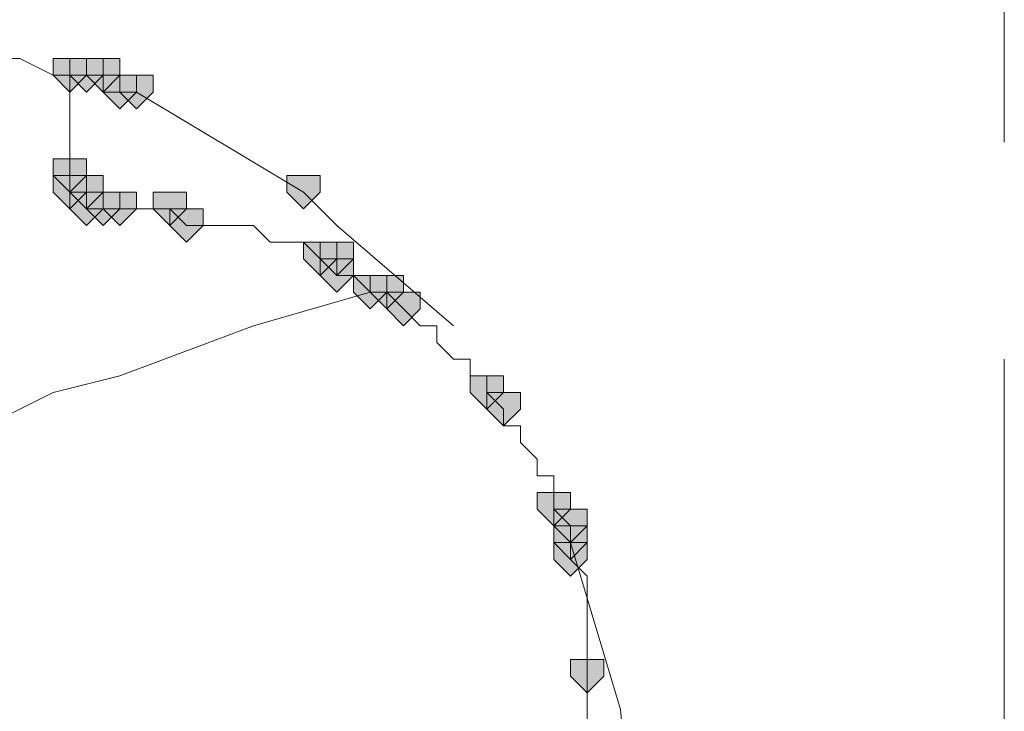
# Model space of a CAD drawing. Units: inches. Extents: x -280 to -6, y 2 to 200.
# Drawn here: x -104 to -101, y 58 to 60 of the extents above; entities that cross this region are included whole.
import ezdxf

# ---------------------------------------------------------------- set-up
doc = ezdxf.new("R2010")
doc.units = ezdxf.units.IN
doc.header["$LTSCALE"] = 5
doc.header["$MEASUREMENT"] = 0
doc.layers.add('Layer 1', color=7, linetype='Continuous', lineweight=0)

msp = doc.modelspace()

# ---------------------------------------------------------------- hatches: boundary and pattern name
at = {"layer": 'Layer 1'}
h = msp.add_hatch(color=7, dxfattribs=at)
h.dxf.hatch_style = 2
h.paths.add_polyline_path([(-103.8352, 59.787), (-103.8775, 59.787), (-103.8775, 59.7447), (-103.8352, 59.7024), (-103.7928, 59.7447), (-103.7928, 59.787)])
h = msp.add_hatch(color=7, dxfattribs=at)
h.dxf.hatch_style = 2
h.paths.add_polyline_path([(-103.8352, 59.787), (-103.8775, 59.787), (-103.8775, 59.7447), (-103.8352, 59.7024), (-103.7928, 59.7447), (-103.7928, 59.787)])
h = msp.add_hatch(color=7, dxfattribs=at)
h.dxf.hatch_style = 2
h.paths.add_polyline_path([(-103.8352, 59.787), (-103.8775, 59.787), (-103.8775, 59.7447), (-103.8352, 59.7024), (-103.7928, 59.7447), (-103.7928, 59.787)])
h = msp.add_hatch(color=7, dxfattribs=at)
h.dxf.hatch_style = 2
h.paths.add_polyline_path([(-103.8352, 59.787), (-103.8775, 59.787), (-103.8775, 59.7447), (-103.8352, 59.7024), (-103.7928, 59.7447), (-103.7928, 59.787)])
h = msp.add_hatch(color=7, dxfattribs=at)
h.dxf.hatch_style = 2
h.paths.add_polyline_path([(-103.8352, 59.787), (-103.8775, 59.787), (-103.8775, 59.7447), (-103.8352, 59.7024), (-103.7928, 59.7447), (-103.7928, 59.787)])
h = msp.add_hatch(color=7, dxfattribs=at)
h.dxf.hatch_style = 2
h.paths.add_polyline_path([(-103.8352, 59.787), (-103.8775, 59.787), (-103.8775, 59.7447), (-103.8352, 59.7024), (-103.7928, 59.7447), (-103.7928, 59.787)])
h = msp.add_hatch(color=7, dxfattribs=at)
h.dxf.hatch_style = 2
h.paths.add_polyline_path([(-103.8352, 59.787), (-103.8775, 59.787), (-103.8775, 59.7447), (-103.8352, 59.7024), (-103.7928, 59.7447), (-103.7928, 59.787)])
h = msp.add_hatch(color=7, dxfattribs=at)
h.dxf.hatch_style = 2
h.paths.add_polyline_path([(-103.8352, 59.787), (-103.8775, 59.787), (-103.8775, 59.7447), (-103.8352, 59.7024), (-103.7928, 59.7447), (-103.7928, 59.787)])
h = msp.add_hatch(color=7, dxfattribs=at)
h.dxf.hatch_style = 2
h.paths.add_polyline_path([(-103.8352, 59.787), (-103.8775, 59.787), (-103.8775, 59.7447), (-103.8352, 59.7024), (-103.7928, 59.7447), (-103.7928, 59.787)])
h = msp.add_hatch(color=7, dxfattribs=at)
h.dxf.hatch_style = 2
h.paths.add_polyline_path([(-103.8352, 59.787), (-103.8775, 59.787), (-103.8775, 59.7447), (-103.8352, 59.7024), (-103.7928, 59.7447), (-103.7928, 59.787)])
h = msp.add_hatch(color=7, dxfattribs=at)
h.dxf.hatch_style = 2
h.paths.add_polyline_path([(-103.7928, 59.787), (-103.8352, 59.787), (-103.8352, 59.7447), (-103.7928, 59.7024), (-103.7505, 59.7447), (-103.7505, 59.787)])
h = msp.add_hatch(color=7, dxfattribs=at)
h.dxf.hatch_style = 2
h.paths.add_polyline_path([(-103.7928, 59.787), (-103.8352, 59.787), (-103.8352, 59.7447), (-103.7928, 59.7024), (-103.7505, 59.7447), (-103.7505, 59.787)])
h = msp.add_hatch(color=7, dxfattribs=at)
h.dxf.hatch_style = 2
h.paths.add_polyline_path([(-103.7928, 59.787), (-103.8352, 59.787), (-103.8352, 59.7447), (-103.7928, 59.7024), (-103.7505, 59.7447), (-103.7505, 59.787)])
h = msp.add_hatch(color=7, dxfattribs=at)
h.dxf.hatch_style = 2
h.paths.add_polyline_path([(-103.7928, 59.787), (-103.8352, 59.787), (-103.8352, 59.7447), (-103.7928, 59.7024), (-103.7505, 59.7447), (-103.7505, 59.787)])
h = msp.add_hatch(color=7, dxfattribs=at)
h.dxf.hatch_style = 2
h.paths.add_polyline_path([(-103.7928, 59.787), (-103.8352, 59.787), (-103.8352, 59.7447), (-103.7928, 59.7024), (-103.7505, 59.7447), (-103.7505, 59.787)])
h = msp.add_hatch(color=7, dxfattribs=at)
h.dxf.hatch_style = 2
h.paths.add_polyline_path([(-103.7928, 59.787), (-103.8352, 59.787), (-103.8352, 59.7447), (-103.7928, 59.7024), (-103.7505, 59.7447), (-103.7505, 59.787)])
h = msp.add_hatch(color=7, dxfattribs=at)
h.dxf.hatch_style = 2
h.paths.add_polyline_path([(-103.7928, 59.787), (-103.8352, 59.787), (-103.8352, 59.7447), (-103.7928, 59.7024), (-103.7505, 59.7447), (-103.7505, 59.787)])
h = msp.add_hatch(color=7, dxfattribs=at)
h.dxf.hatch_style = 2
h.paths.add_polyline_path([(-103.7928, 59.787), (-103.8352, 59.787), (-103.8352, 59.7447), (-103.7928, 59.7024), (-103.7505, 59.7447), (-103.7505, 59.787)])
h = msp.add_hatch(color=7, dxfattribs=at)
h.dxf.hatch_style = 2
h.paths.add_polyline_path([(-103.7928, 59.787), (-103.8352, 59.787), (-103.8352, 59.7447), (-103.7928, 59.7024), (-103.7505, 59.7447), (-103.7505, 59.787)])
h = msp.add_hatch(color=7, dxfattribs=at)
h.dxf.hatch_style = 2
h.paths.add_polyline_path([(-103.7928, 59.787), (-103.8352, 59.787), (-103.8352, 59.7447), (-103.7928, 59.7024), (-103.7505, 59.7447), (-103.7505, 59.787)])
h = msp.add_hatch(color=7, dxfattribs=at)
h.dxf.hatch_style = 2
h.paths.add_polyline_path([(-103.7928, 59.787), (-103.8352, 59.787), (-103.8352, 59.7447), (-103.7928, 59.7024), (-103.7505, 59.7447), (-103.7505, 59.787)])
h = msp.add_hatch(color=7, dxfattribs=at)
h.dxf.hatch_style = 2
h.paths.add_polyline_path([(-103.7505, 59.787), (-103.7928, 59.787), (-103.7928, 59.7447), (-103.7505, 59.7024), (-103.7082, 59.7447), (-103.7082, 59.787)])
h = msp.add_hatch(color=7, dxfattribs=at)
h.dxf.hatch_style = 2
h.paths.add_polyline_path([(-103.7505, 59.787), (-103.7928, 59.787), (-103.7928, 59.7447), (-103.7505, 59.7024), (-103.7082, 59.7447), (-103.7082, 59.787)])
h = msp.add_hatch(color=7, dxfattribs=at)
h.dxf.hatch_style = 2
h.paths.add_polyline_path([(-103.7505, 59.787), (-103.7928, 59.787), (-103.7928, 59.7447), (-103.7505, 59.7024), (-103.7082, 59.7447), (-103.7082, 59.787)])
h = msp.add_hatch(color=7, dxfattribs=at)
h.dxf.hatch_style = 2
h.paths.add_polyline_path([(-103.7505, 59.787), (-103.7928, 59.787), (-103.7928, 59.7447), (-103.7505, 59.7024), (-103.7082, 59.7447), (-103.7082, 59.787)])
h = msp.add_hatch(color=7, dxfattribs=at)
h.dxf.hatch_style = 2
h.paths.add_polyline_path([(-103.7505, 59.787), (-103.7928, 59.787), (-103.7928, 59.7447), (-103.7505, 59.7024), (-103.7082, 59.7447), (-103.7082, 59.787)])
h = msp.add_hatch(color=7, dxfattribs=at)
h.dxf.hatch_style = 2
h.paths.add_polyline_path([(-103.7082, 59.7447), (-103.7505, 59.7447), (-103.7505, 59.7024), (-103.7082, 59.66), (-103.6658, 59.7024), (-103.6658, 59.7447)])
h = msp.add_hatch(color=7, dxfattribs=at)
h.dxf.hatch_style = 2
h.paths.add_polyline_path([(-103.7082, 59.7447), (-103.7505, 59.7447), (-103.7505, 59.7024), (-103.7082, 59.66), (-103.6658, 59.7024), (-103.6658, 59.7447)])
h = msp.add_hatch(color=7, dxfattribs=at)
h.dxf.hatch_style = 2
h.paths.add_polyline_path([(-103.7082, 59.7447), (-103.7505, 59.7447), (-103.7505, 59.7024), (-103.7082, 59.66), (-103.6658, 59.7024), (-103.6658, 59.7447)])
h = msp.add_hatch(color=7, dxfattribs=at)
h.dxf.hatch_style = 2
h.paths.add_polyline_path([(-103.7082, 59.7447), (-103.7505, 59.7447), (-103.7505, 59.7024), (-103.7082, 59.66), (-103.6658, 59.7024), (-103.6658, 59.7447)])
h = msp.add_hatch(color=7, dxfattribs=at)
h.dxf.hatch_style = 2
h.paths.add_polyline_path([(-103.7082, 59.7447), (-103.7505, 59.7447), (-103.7505, 59.7024), (-103.7082, 59.66), (-103.6658, 59.7024), (-103.6658, 59.7447)])
h = msp.add_hatch(color=7, dxfattribs=at)
h.dxf.hatch_style = 2
h.paths.add_polyline_path([(-103.7082, 59.7447), (-103.7505, 59.7447), (-103.7505, 59.7024), (-103.7082, 59.66), (-103.6658, 59.7024), (-103.6658, 59.7447)])
h = msp.add_hatch(color=7, dxfattribs=at)
h.dxf.hatch_style = 2
h.paths.add_polyline_path([(-103.6658, 59.7447), (-103.7082, 59.7447), (-103.7082, 59.7024), (-103.6658, 59.66), (-103.6235, 59.7024), (-103.6235, 59.7447)])
h = msp.add_hatch(color=7, dxfattribs=at)
h.dxf.hatch_style = 2
h.paths.add_polyline_path([(-103.8352, 59.533), (-103.8775, 59.533), (-103.8775, 59.4907), (-103.8352, 59.4484), (-103.7928, 59.4907), (-103.7928, 59.533)])
h = msp.add_hatch(color=7, dxfattribs=at)
h.dxf.hatch_style = 2
h.paths.add_polyline_path([(-103.8352, 59.533), (-103.8775, 59.533), (-103.8775, 59.4907), (-103.8352, 59.4484), (-103.7928, 59.4907), (-103.7928, 59.533)])
h = msp.add_hatch(color=7, dxfattribs=at)
h.dxf.hatch_style = 2
h.paths.add_polyline_path([(-103.8352, 59.533), (-103.8775, 59.533), (-103.8775, 59.4907), (-103.8352, 59.4484), (-103.7928, 59.4907), (-103.7928, 59.533)])
h = msp.add_hatch(color=7, dxfattribs=at)
h.dxf.hatch_style = 2
h.paths.add_polyline_path([(-103.8352, 59.533), (-103.8775, 59.533), (-103.8775, 59.4907), (-103.8352, 59.4484), (-103.7928, 59.4907), (-103.7928, 59.533)])
h = msp.add_hatch(color=7, dxfattribs=at)
h.dxf.hatch_style = 2
h.paths.add_polyline_path([(-103.8352, 59.4907), (-103.8775, 59.4907), (-103.8775, 59.4484), (-103.8352, 59.406), (-103.7928, 59.4484), (-103.7928, 59.4907)])
h = msp.add_hatch(color=7, dxfattribs=at)
h.dxf.hatch_style = 2
h.paths.add_polyline_path([(-103.8352, 59.4907), (-103.8775, 59.4907), (-103.8775, 59.4484), (-103.8352, 59.406), (-103.7928, 59.4484), (-103.7928, 59.4907)])
h = msp.add_hatch(color=7, dxfattribs=at)
h.dxf.hatch_style = 2
h.paths.add_polyline_path([(-103.8352, 59.4907), (-103.8775, 59.4907), (-103.8775, 59.4484), (-103.8352, 59.406), (-103.7928, 59.4484), (-103.7928, 59.4907)])
h = msp.add_hatch(color=7, dxfattribs=at)
h.dxf.hatch_style = 2
h.paths.add_polyline_path([(-103.7928, 59.4907), (-103.8352, 59.4907), (-103.8352, 59.4484), (-103.7928, 59.406), (-103.7505, 59.4484), (-103.7505, 59.4907)])
h = msp.add_hatch(color=7, dxfattribs=at)
h.dxf.hatch_style = 2
h.paths.add_polyline_path([(-103.7928, 59.4907), (-103.8352, 59.4907), (-103.8352, 59.4484), (-103.7928, 59.406), (-103.7505, 59.4484), (-103.7505, 59.4907)])
h = msp.add_hatch(color=7, dxfattribs=at)
h.dxf.hatch_style = 2
h.paths.add_polyline_path([(-103.7928, 59.4907), (-103.8352, 59.4907), (-103.8352, 59.4484), (-103.7928, 59.406), (-103.7505, 59.4484), (-103.7505, 59.4907)])
h = msp.add_hatch(color=7, dxfattribs=at)
h.dxf.hatch_style = 2
h.paths.add_polyline_path([(-103.7928, 59.4907), (-103.8352, 59.4907), (-103.8352, 59.4484), (-103.7928, 59.406), (-103.7505, 59.4484), (-103.7505, 59.4907)])
h = msp.add_hatch(color=7, dxfattribs=at)
h.dxf.hatch_style = 2
h.paths.add_polyline_path([(-103.7928, 59.4907), (-103.8352, 59.4907), (-103.8352, 59.4484), (-103.7928, 59.406), (-103.7505, 59.4484), (-103.7505, 59.4907)])
h = msp.add_hatch(color=7, dxfattribs=at)
h.dxf.hatch_style = 2
h.paths.add_polyline_path([(-103.7928, 59.4907), (-103.8352, 59.4907), (-103.8352, 59.4484), (-103.7928, 59.406), (-103.7505, 59.4484), (-103.7505, 59.4907)])
h = msp.add_hatch(color=7, dxfattribs=at)
h.dxf.hatch_style = 2
h.paths.add_polyline_path([(-103.2425, 59.4907), (-103.2848, 59.4907), (-103.2848, 59.4484), (-103.2425, 59.406), (-103.2002, 59.4484), (-103.2002, 59.4907)])
h = msp.add_hatch(color=7, dxfattribs=at)
h.dxf.hatch_style = 2
h.paths.add_polyline_path([(-103.2425, 59.4907), (-103.2848, 59.4907), (-103.2848, 59.4484), (-103.2425, 59.406), (-103.2002, 59.4484), (-103.2002, 59.4907)])
h = msp.add_hatch(color=7, dxfattribs=at)
h.dxf.hatch_style = 2
h.paths.add_polyline_path([(-103.7928, 59.4484), (-103.8352, 59.4484), (-103.8352, 59.406), (-103.7928, 59.3637), (-103.7505, 59.406), (-103.7505, 59.4484)])
h = msp.add_hatch(color=7, dxfattribs=at)
h.dxf.hatch_style = 2
h.paths.add_polyline_path([(-103.7928, 59.4484), (-103.8352, 59.4484), (-103.8352, 59.406), (-103.7928, 59.3637), (-103.7505, 59.406), (-103.7505, 59.4484)])
h = msp.add_hatch(color=7, dxfattribs=at)
h.dxf.hatch_style = 2
h.paths.add_polyline_path([(-103.7928, 59.4484), (-103.8352, 59.4484), (-103.8352, 59.406), (-103.7928, 59.3637), (-103.7505, 59.406), (-103.7505, 59.4484)])
h = msp.add_hatch(color=7, dxfattribs=at)
h.dxf.hatch_style = 2
h.paths.add_polyline_path([(-103.7505, 59.4484), (-103.7928, 59.4484), (-103.7928, 59.406), (-103.7505, 59.3637), (-103.7082, 59.406), (-103.7082, 59.4484)])
h = msp.add_hatch(color=7, dxfattribs=at)
h.dxf.hatch_style = 2
h.paths.add_polyline_path([(-103.7505, 59.4484), (-103.7928, 59.4484), (-103.7928, 59.406), (-103.7505, 59.3637), (-103.7082, 59.406), (-103.7082, 59.4484)])
h = msp.add_hatch(color=7, dxfattribs=at)
h.dxf.hatch_style = 2
h.paths.add_polyline_path([(-103.7505, 59.4484), (-103.7928, 59.4484), (-103.7928, 59.406), (-103.7505, 59.3637), (-103.7082, 59.406), (-103.7082, 59.4484)])
h = msp.add_hatch(color=7, dxfattribs=at)
h.dxf.hatch_style = 2
h.paths.add_polyline_path([(-103.7505, 59.4484), (-103.7928, 59.4484), (-103.7928, 59.406), (-103.7505, 59.3637), (-103.7082, 59.406), (-103.7082, 59.4484)])
h = msp.add_hatch(color=7, dxfattribs=at)
h.dxf.hatch_style = 2
h.paths.add_polyline_path([(-103.7505, 59.4484), (-103.7928, 59.4484), (-103.7928, 59.406), (-103.7505, 59.3637), (-103.7082, 59.406), (-103.7082, 59.4484)])
h = msp.add_hatch(color=7, dxfattribs=at)
h.dxf.hatch_style = 2
h.paths.add_polyline_path([(-103.7505, 59.4484), (-103.7928, 59.4484), (-103.7928, 59.406), (-103.7505, 59.3637), (-103.7082, 59.406), (-103.7082, 59.4484)])
h = msp.add_hatch(color=7, dxfattribs=at)
h.dxf.hatch_style = 2
h.paths.add_polyline_path([(-103.7505, 59.4484), (-103.7928, 59.4484), (-103.7928, 59.406), (-103.7505, 59.3637), (-103.7082, 59.406), (-103.7082, 59.4484)])
h = msp.add_hatch(color=7, dxfattribs=at)
h.dxf.hatch_style = 2
h.paths.add_polyline_path([(-103.7505, 59.4484), (-103.7928, 59.4484), (-103.7928, 59.406), (-103.7505, 59.3637), (-103.7082, 59.406), (-103.7082, 59.4484)])
h = msp.add_hatch(color=7, dxfattribs=at)
h.dxf.hatch_style = 2
h.paths.add_polyline_path([(-103.7082, 59.4484), (-103.7505, 59.4484), (-103.7505, 59.406), (-103.7082, 59.3637), (-103.6658, 59.406), (-103.6658, 59.4484)])
h = msp.add_hatch(color=7, dxfattribs=at)
h.dxf.hatch_style = 2
h.paths.add_polyline_path([(-103.7082, 59.4484), (-103.7505, 59.4484), (-103.7505, 59.406), (-103.7082, 59.3637), (-103.6658, 59.406), (-103.6658, 59.4484)])
h = msp.add_hatch(color=7, dxfattribs=at)
h.dxf.hatch_style = 2
h.paths.add_polyline_path([(-103.7082, 59.4484), (-103.7505, 59.4484), (-103.7505, 59.406), (-103.7082, 59.3637), (-103.6658, 59.406), (-103.6658, 59.4484)])
h = msp.add_hatch(color=7, dxfattribs=at)
h.dxf.hatch_style = 2
h.paths.add_polyline_path([(-103.7082, 59.4484), (-103.7505, 59.4484), (-103.7505, 59.406), (-103.7082, 59.3637), (-103.6658, 59.406), (-103.6658, 59.4484)])
h = msp.add_hatch(color=7, dxfattribs=at)
h.dxf.hatch_style = 2
h.paths.add_polyline_path([(-103.5812, 59.4484), (-103.6235, 59.4484), (-103.6235, 59.406), (-103.5812, 59.3637), (-103.5388, 59.406), (-103.5388, 59.4484)])
h = msp.add_hatch(color=7, dxfattribs=at)
h.dxf.hatch_style = 2
h.paths.add_polyline_path([(-103.5812, 59.4484), (-103.6235, 59.4484), (-103.6235, 59.406), (-103.5812, 59.3637), (-103.5388, 59.406), (-103.5388, 59.4484)])
h = msp.add_hatch(color=7, dxfattribs=at)
h.dxf.hatch_style = 2
h.paths.add_polyline_path([(-103.5388, 59.406), (-103.5812, 59.406), (-103.5812, 59.3637), (-103.5388, 59.3214), (-103.4965, 59.3637), (-103.4965, 59.406)])
h = msp.add_hatch(color=7, dxfattribs=at)
h.dxf.hatch_style = 2
h.paths.add_polyline_path([(-103.5388, 59.406), (-103.5812, 59.406), (-103.5812, 59.3637), (-103.5388, 59.3214), (-103.4965, 59.3637), (-103.4965, 59.406)])
h = msp.add_hatch(color=7, dxfattribs=at)
h.dxf.hatch_style = 2
h.paths.add_polyline_path([(-103.2002, 59.3214), (-103.2425, 59.3214), (-103.2425, 59.279), (-103.2002, 59.2367), (-103.1578, 59.279), (-103.1578, 59.3214)])
h = msp.add_hatch(color=7, dxfattribs=at)
h.dxf.hatch_style = 2
h.paths.add_polyline_path([(-103.1578, 59.3214), (-103.2002, 59.3214), (-103.2002, 59.279), (-103.1578, 59.2367), (-103.1155, 59.279), (-103.1155, 59.3214)])
h = msp.add_hatch(color=7, dxfattribs=at)
h.dxf.hatch_style = 2
h.paths.add_polyline_path([(-103.1578, 59.3214), (-103.2002, 59.3214), (-103.2002, 59.279), (-103.1578, 59.2367), (-103.1155, 59.279), (-103.1155, 59.3214)])
h = msp.add_hatch(color=7, dxfattribs=at)
h.dxf.hatch_style = 2
h.paths.add_polyline_path([(-103.1578, 59.279), (-103.2002, 59.279), (-103.2002, 59.2367), (-103.1578, 59.1944), (-103.1155, 59.2367), (-103.1155, 59.279)])
h = msp.add_hatch(color=7, dxfattribs=at)
h.dxf.hatch_style = 2
h.paths.add_polyline_path([(-103.0732, 59.2367), (-103.1155, 59.2367), (-103.1155, 59.1944), (-103.0732, 59.152), (-103.0308, 59.1944), (-103.0308, 59.2367)])
h = msp.add_hatch(color=7, dxfattribs=at)
h.dxf.hatch_style = 2
h.paths.add_polyline_path([(-103.0732, 59.2367), (-103.1155, 59.2367), (-103.1155, 59.1944), (-103.0732, 59.152), (-103.0308, 59.1944), (-103.0308, 59.2367)])
h = msp.add_hatch(color=7, dxfattribs=at)
h.dxf.hatch_style = 2
h.paths.add_polyline_path([(-103.0308, 59.2367), (-103.0732, 59.2367), (-103.0732, 59.1944), (-103.0308, 59.152), (-102.9885, 59.1944), (-102.9885, 59.2367)])
h = msp.add_hatch(color=7, dxfattribs=at)
h.dxf.hatch_style = 2
h.paths.add_polyline_path([(-103.0308, 59.2367), (-103.0732, 59.2367), (-103.0732, 59.1944), (-103.0308, 59.152), (-102.9885, 59.1944), (-102.9885, 59.2367)])
h = msp.add_hatch(color=7, dxfattribs=at)
h.dxf.hatch_style = 2
h.paths.add_polyline_path([(-102.9885, 59.1944), (-103.0308, 59.1944), (-103.0308, 59.152), (-102.9885, 59.1097), (-102.9462, 59.152), (-102.9462, 59.1944)])
h = msp.add_hatch(color=7, dxfattribs=at)
h.dxf.hatch_style = 2
h.paths.add_polyline_path([(-102.7768, 58.9827), (-102.8192, 58.9827), (-102.8192, 58.9404), (-102.7768, 58.898), (-102.7345, 58.9404), (-102.7345, 58.9827)])
h = msp.add_hatch(color=7, dxfattribs=at)
h.dxf.hatch_style = 2
h.paths.add_polyline_path([(-102.7768, 58.9827), (-102.8192, 58.9827), (-102.8192, 58.9404), (-102.7768, 58.898), (-102.7345, 58.9404), (-102.7345, 58.9827)])
h = msp.add_hatch(color=7, dxfattribs=at)
h.dxf.hatch_style = 2
h.paths.add_polyline_path([(-102.7345, 58.9404), (-102.7768, 58.9404), (-102.7768, 58.898), (-102.7345, 58.8557), (-102.6922, 58.898), (-102.6922, 58.9404)])
h = msp.add_hatch(color=7, dxfattribs=at)
h.dxf.hatch_style = 2
h.paths.add_polyline_path([(-102.7345, 58.9404), (-102.7768, 58.9404), (-102.7768, 58.898), (-102.7345, 58.8557), (-102.6922, 58.898), (-102.6922, 58.9404)])
h = msp.add_hatch(color=7, dxfattribs=at)
h.dxf.hatch_style = 2
h.paths.add_polyline_path([(-102.6075, 58.6864), (-102.6498, 58.6864), (-102.6498, 58.644), (-102.6075, 58.6017), (-102.5652, 58.644), (-102.5652, 58.6864)])
h = msp.add_hatch(color=7, dxfattribs=at)
h.dxf.hatch_style = 2
h.paths.add_polyline_path([(-102.5652, 58.644), (-102.6075, 58.644), (-102.6075, 58.6017), (-102.5652, 58.5594), (-102.5228, 58.6017), (-102.5228, 58.644)])
h = msp.add_hatch(color=7, dxfattribs=at)
h.dxf.hatch_style = 2
h.paths.add_polyline_path([(-102.5652, 58.644), (-102.6075, 58.644), (-102.6075, 58.6017), (-102.5652, 58.5594), (-102.5228, 58.6017), (-102.5228, 58.644)])
h = msp.add_hatch(color=7, dxfattribs=at)
h.dxf.hatch_style = 2
h.paths.add_polyline_path([(-102.5652, 58.6017), (-102.6075, 58.6017), (-102.6075, 58.5594), (-102.5652, 58.517), (-102.5228, 58.5594), (-102.5228, 58.6017)])
h = msp.add_hatch(color=7, dxfattribs=at)
h.dxf.hatch_style = 2
h.paths.add_polyline_path([(-102.5652, 58.5594), (-102.6075, 58.5594), (-102.6075, 58.517), (-102.5652, 58.4747), (-102.5228, 58.517), (-102.5228, 58.5594)])
h = msp.add_hatch(color=7, dxfattribs=at)
h.dxf.hatch_style = 2
h.paths.add_polyline_path([(-102.5228, 58.263), (-102.5652, 58.263), (-102.5652, 58.2207), (-102.5228, 58.1784), (-102.4805, 58.2207), (-102.4805, 58.263)])

# ---------------------------------------------------------------- linework, layer by layer
at = {"layer": 'Layer 1', "color": 7, "lineweight": 15}
for p, q in [((-101.4645, 59.5754), (-101.4645, 61.8614)), ((-103.7928, 59.7447), (-103.8352, 59.7447)), ((-103.7505, 59.7447), (-103.7928, 59.7447)), ((-103.6658, 59.7024), (-103.7082, 59.7024)), ((-103.2425, 59.4484), (-103.6658, 59.7024)), ((-103.8352, 59.533), (-103.8352, 59.4907)), ((-103.8352, 59.4907), (-103.8352, 59.4484)), ((-103.8352, 59.4484), (-103.7928, 59.4484)), ((-103.7928, 59.4484), (-103.7928, 59.406)), ((-103.7928, 59.406), (-103.7505, 59.406)), ((-103.7505, 59.406), (-103.7082, 59.406)), ((-103.5388, 59.3637), (-103.5812, 59.406)), ((-102.8615, 59.1097), (-103.1578, 59.3637)), ((-103.1578, 59.279), (-103.2002, 59.279)), ((-103.1578, 59.2367), (-103.1578, 59.279)), ((-103.0308, 59.1944), (-103.0732, 59.1944)), ((-102.9885, 59.152), (-103.0308, 59.1944)), ((-101.4645, 57.882), (-101.4645, 59.025)), ((-102.7345, 58.898), (-102.7768, 58.9404)), ((-102.5652, 58.6017), (-102.6075, 58.644)), ((-102.5652, 58.5594), (-102.5652, 58.6017)), ((-102.5652, 58.517), (-102.5652, 58.5594)), ((-102.5228, 58.2207), (-102.5228, 57.2047))]:
    msp.add_line(p, q, dxfattribs=at)
for points in [[(-103.8352, 59.7447), (-103.8775, 59.7447), (-103.9622, 59.787), (-104.0045, 59.787), (-104.0468, 59.787)], [(-103.8352, 59.7447), (-103.8352, 59.66), (-103.8352, 59.533)], [(-103.7082, 59.7024), (-103.7505, 59.7024), (-103.7505, 59.7447)], [(-103.1578, 59.3637), (-103.2002, 59.406), (-103.2425, 59.4484)], [(-103.5812, 59.406), (-103.6235, 59.406), (-103.6658, 59.406), (-103.7082, 59.406)], [(-103.2002, 59.279), (-103.2425, 59.3214), (-103.2848, 59.3214), (-103.3272, 59.3214), (-103.3695, 59.3637), (-103.4118, 59.3637), (-103.4542, 59.3637), (-103.4965, 59.3637), (-103.5388, 59.3637)], [(-103.0732, 59.1944), (-103.1155, 59.2367), (-103.1578, 59.2367)], [(-104.3008, 58.771), (-104.2585, 58.8134), (-104.2162, 58.8134), (-104.1315, 58.8557), (-104.0468, 58.8557), (-103.8775, 58.9404), (-103.7082, 58.9827), (-103.3695, 59.1097), (-103.0732, 59.1944)], [(-102.7768, 58.9404), (-102.7768, 58.9827), (-102.8192, 58.9827), (-102.8192, 59.025), (-102.8615, 59.025), (-102.9038, 59.0674), (-102.9038, 59.1097), (-102.9462, 59.1097), (-102.9885, 59.152)], [(-102.6075, 58.644), (-102.6075, 58.6864), (-102.6075, 58.7287), (-102.6498, 58.7287), (-102.6498, 58.771), (-102.6922, 58.8134), (-102.6922, 58.8557), (-102.7345, 58.8557), (-102.7345, 58.898)], [(-102.3958, 57.6704), (-102.4382, 58.136), (-102.5652, 58.5594)], [(-102.5228, 58.2207), (-102.5228, 58.263), (-102.5228, 58.3054), (-102.5228, 58.3477), (-102.5228, 58.39), (-102.5228, 58.4324), (-102.5228, 58.4747), (-102.5652, 58.517)]]:
    msp.add_lwpolyline(points, dxfattribs=at)
at = {"layer": 'Layer 1'}
for points in [[(-103.8352, 59.787), (-103.8775, 59.787), (-103.8775, 59.7447), (-103.8352, 59.7024), (-103.7928, 59.7447), (-103.7928, 59.787)], [(-103.8352, 59.787), (-103.8775, 59.787), (-103.8775, 59.7447), (-103.8352, 59.7024), (-103.7928, 59.7447), (-103.7928, 59.787)], [(-103.8352, 59.787), (-103.8775, 59.787), (-103.8775, 59.7447), (-103.8352, 59.7024), (-103.7928, 59.7447), (-103.7928, 59.787)], [(-103.8352, 59.787), (-103.8775, 59.787), (-103.8775, 59.7447), (-103.8352, 59.7024), (-103.7928, 59.7447), (-103.7928, 59.787)], [(-103.8352, 59.787), (-103.8775, 59.787), (-103.8775, 59.7447), (-103.8352, 59.7024), (-103.7928, 59.7447), (-103.7928, 59.787)], [(-103.8352, 59.787), (-103.8775, 59.787), (-103.8775, 59.7447), (-103.8352, 59.7024), (-103.7928, 59.7447), (-103.7928, 59.787)], [(-103.8352, 59.787), (-103.8775, 59.787), (-103.8775, 59.7447), (-103.8352, 59.7024), (-103.7928, 59.7447), (-103.7928, 59.787)], [(-103.8352, 59.787), (-103.8775, 59.787), (-103.8775, 59.7447), (-103.8352, 59.7024), (-103.7928, 59.7447), (-103.7928, 59.787)], [(-103.8352, 59.787), (-103.8775, 59.787), (-103.8775, 59.7447), (-103.8352, 59.7024), (-103.7928, 59.7447), (-103.7928, 59.787)], [(-103.8352, 59.787), (-103.8775, 59.787), (-103.8775, 59.7447), (-103.8352, 59.7024), (-103.7928, 59.7447), (-103.7928, 59.787)], [(-103.7928, 59.787), (-103.8352, 59.787), (-103.8352, 59.7447), (-103.7928, 59.7024), (-103.7505, 59.7447), (-103.7505, 59.787)], [(-103.7928, 59.787), (-103.8352, 59.787), (-103.8352, 59.7447), (-103.7928, 59.7024), (-103.7505, 59.7447), (-103.7505, 59.787)], [(-103.7928, 59.787), (-103.8352, 59.787), (-103.8352, 59.7447), (-103.7928, 59.7024), (-103.7505, 59.7447), (-103.7505, 59.787)], [(-103.7928, 59.787), (-103.8352, 59.787), (-103.8352, 59.7447), (-103.7928, 59.7024), (-103.7505, 59.7447), (-103.7505, 59.787)], [(-103.7928, 59.787), (-103.8352, 59.787), (-103.8352, 59.7447), (-103.7928, 59.7024), (-103.7505, 59.7447), (-103.7505, 59.787)], [(-103.7928, 59.787), (-103.8352, 59.787), (-103.8352, 59.7447), (-103.7928, 59.7024), (-103.7505, 59.7447), (-103.7505, 59.787)], [(-103.7928, 59.787), (-103.8352, 59.787), (-103.8352, 59.7447), (-103.7928, 59.7024), (-103.7505, 59.7447), (-103.7505, 59.787)], [(-103.7928, 59.787), (-103.8352, 59.787), (-103.8352, 59.7447), (-103.7928, 59.7024), (-103.7505, 59.7447), (-103.7505, 59.787)], [(-103.7928, 59.787), (-103.8352, 59.787), (-103.8352, 59.7447), (-103.7928, 59.7024), (-103.7505, 59.7447), (-103.7505, 59.787)], [(-103.7928, 59.787), (-103.8352, 59.787), (-103.8352, 59.7447), (-103.7928, 59.7024), (-103.7505, 59.7447), (-103.7505, 59.787)], [(-103.7928, 59.787), (-103.8352, 59.787), (-103.8352, 59.7447), (-103.7928, 59.7024), (-103.7505, 59.7447), (-103.7505, 59.787)], [(-103.7505, 59.787), (-103.7928, 59.787), (-103.7928, 59.7447), (-103.7505, 59.7024), (-103.7082, 59.7447), (-103.7082, 59.787)], [(-103.7505, 59.787), (-103.7928, 59.787), (-103.7928, 59.7447), (-103.7505, 59.7024), (-103.7082, 59.7447), (-103.7082, 59.787)], [(-103.7505, 59.787), (-103.7928, 59.787), (-103.7928, 59.7447), (-103.7505, 59.7024), (-103.7082, 59.7447), (-103.7082, 59.787)], [(-103.7505, 59.787), (-103.7928, 59.787), (-103.7928, 59.7447), (-103.7505, 59.7024), (-103.7082, 59.7447), (-103.7082, 59.787)], [(-103.7505, 59.787), (-103.7928, 59.787), (-103.7928, 59.7447), (-103.7505, 59.7024), (-103.7082, 59.7447), (-103.7082, 59.787)], [(-103.7082, 59.7447), (-103.7505, 59.7447), (-103.7505, 59.7024), (-103.7082, 59.66), (-103.6658, 59.7024), (-103.6658, 59.7447)], [(-103.7082, 59.7447), (-103.7505, 59.7447), (-103.7505, 59.7024), (-103.7082, 59.66), (-103.6658, 59.7024), (-103.6658, 59.7447)], [(-103.7082, 59.7447), (-103.7505, 59.7447), (-103.7505, 59.7024), (-103.7082, 59.66), (-103.6658, 59.7024), (-103.6658, 59.7447)], [(-103.7082, 59.7447), (-103.7505, 59.7447), (-103.7505, 59.7024), (-103.7082, 59.66), (-103.6658, 59.7024), (-103.6658, 59.7447)], [(-103.7082, 59.7447), (-103.7505, 59.7447), (-103.7505, 59.7024), (-103.7082, 59.66), (-103.6658, 59.7024), (-103.6658, 59.7447)], [(-103.7082, 59.7447), (-103.7505, 59.7447), (-103.7505, 59.7024), (-103.7082, 59.66), (-103.6658, 59.7024), (-103.6658, 59.7447)], [(-103.6658, 59.7447), (-103.7082, 59.7447), (-103.7082, 59.7024), (-103.6658, 59.66), (-103.6235, 59.7024), (-103.6235, 59.7447)], [(-103.8352, 59.533), (-103.8775, 59.533), (-103.8775, 59.4907), (-103.8352, 59.4484), (-103.7928, 59.4907), (-103.7928, 59.533)], [(-103.8352, 59.533), (-103.8775, 59.533), (-103.8775, 59.4907), (-103.8352, 59.4484), (-103.7928, 59.4907), (-103.7928, 59.533)], [(-103.8352, 59.533), (-103.8775, 59.533), (-103.8775, 59.4907), (-103.8352, 59.4484), (-103.7928, 59.4907), (-103.7928, 59.533)], [(-103.8352, 59.533), (-103.8775, 59.533), (-103.8775, 59.4907), (-103.8352, 59.4484), (-103.7928, 59.4907), (-103.7928, 59.533)], [(-103.8352, 59.4907), (-103.8775, 59.4907), (-103.8775, 59.4484), (-103.8352, 59.406), (-103.7928, 59.4484), (-103.7928, 59.4907)], [(-103.8352, 59.4907), (-103.8775, 59.4907), (-103.8775, 59.4484), (-103.8352, 59.406), (-103.7928, 59.4484), (-103.7928, 59.4907)], [(-103.8352, 59.4907), (-103.8775, 59.4907), (-103.8775, 59.4484), (-103.8352, 59.406), (-103.7928, 59.4484), (-103.7928, 59.4907)], [(-103.7928, 59.4907), (-103.8352, 59.4907), (-103.8352, 59.4484), (-103.7928, 59.406), (-103.7505, 59.4484), (-103.7505, 59.4907)], [(-103.7928, 59.4907), (-103.8352, 59.4907), (-103.8352, 59.4484), (-103.7928, 59.406), (-103.7505, 59.4484), (-103.7505, 59.4907)], [(-103.7928, 59.4907), (-103.8352, 59.4907), (-103.8352, 59.4484), (-103.7928, 59.406), (-103.7505, 59.4484), (-103.7505, 59.4907)], [(-103.7928, 59.4907), (-103.8352, 59.4907), (-103.8352, 59.4484), (-103.7928, 59.406), (-103.7505, 59.4484), (-103.7505, 59.4907)], [(-103.7928, 59.4907), (-103.8352, 59.4907), (-103.8352, 59.4484), (-103.7928, 59.406), (-103.7505, 59.4484), (-103.7505, 59.4907)], [(-103.7928, 59.4907), (-103.8352, 59.4907), (-103.8352, 59.4484), (-103.7928, 59.406), (-103.7505, 59.4484), (-103.7505, 59.4907)], [(-103.2425, 59.4907), (-103.2848, 59.4907), (-103.2848, 59.4484), (-103.2425, 59.406), (-103.2002, 59.4484), (-103.2002, 59.4907)], [(-103.2425, 59.4907), (-103.2848, 59.4907), (-103.2848, 59.4484), (-103.2425, 59.406), (-103.2002, 59.4484), (-103.2002, 59.4907)], [(-103.7928, 59.4484), (-103.8352, 59.4484), (-103.8352, 59.406), (-103.7928, 59.3637), (-103.7505, 59.406), (-103.7505, 59.4484)], [(-103.7928, 59.4484), (-103.8352, 59.4484), (-103.8352, 59.406), (-103.7928, 59.3637), (-103.7505, 59.406), (-103.7505, 59.4484)], [(-103.7928, 59.4484), (-103.8352, 59.4484), (-103.8352, 59.406), (-103.7928, 59.3637), (-103.7505, 59.406), (-103.7505, 59.4484)], [(-103.7505, 59.4484), (-103.7928, 59.4484), (-103.7928, 59.406), (-103.7505, 59.3637), (-103.7082, 59.406), (-103.7082, 59.4484)], [(-103.7505, 59.4484), (-103.7928, 59.4484), (-103.7928, 59.406), (-103.7505, 59.3637), (-103.7082, 59.406), (-103.7082, 59.4484)], [(-103.7505, 59.4484), (-103.7928, 59.4484), (-103.7928, 59.406), (-103.7505, 59.3637), (-103.7082, 59.406), (-103.7082, 59.4484)], [(-103.7505, 59.4484), (-103.7928, 59.4484), (-103.7928, 59.406), (-103.7505, 59.3637), (-103.7082, 59.406), (-103.7082, 59.4484)], [(-103.7505, 59.4484), (-103.7928, 59.4484), (-103.7928, 59.406), (-103.7505, 59.3637), (-103.7082, 59.406), (-103.7082, 59.4484)], [(-103.7505, 59.4484), (-103.7928, 59.4484), (-103.7928, 59.406), (-103.7505, 59.3637), (-103.7082, 59.406), (-103.7082, 59.4484)], [(-103.7505, 59.4484), (-103.7928, 59.4484), (-103.7928, 59.406), (-103.7505, 59.3637), (-103.7082, 59.406), (-103.7082, 59.4484)], [(-103.7505, 59.4484), (-103.7928, 59.4484), (-103.7928, 59.406), (-103.7505, 59.3637), (-103.7082, 59.406), (-103.7082, 59.4484)], [(-103.7082, 59.4484), (-103.7505, 59.4484), (-103.7505, 59.406), (-103.7082, 59.3637), (-103.6658, 59.406), (-103.6658, 59.4484)], [(-103.7082, 59.4484), (-103.7505, 59.4484), (-103.7505, 59.406), (-103.7082, 59.3637), (-103.6658, 59.406), (-103.6658, 59.4484)], [(-103.7082, 59.4484), (-103.7505, 59.4484), (-103.7505, 59.406), (-103.7082, 59.3637), (-103.6658, 59.406), (-103.6658, 59.4484)], [(-103.7082, 59.4484), (-103.7505, 59.4484), (-103.7505, 59.406), (-103.7082, 59.3637), (-103.6658, 59.406), (-103.6658, 59.4484)], [(-103.5812, 59.4484), (-103.6235, 59.4484), (-103.6235, 59.406), (-103.5812, 59.3637), (-103.5388, 59.406), (-103.5388, 59.4484)], [(-103.5812, 59.4484), (-103.6235, 59.4484), (-103.6235, 59.406), (-103.5812, 59.3637), (-103.5388, 59.406), (-103.5388, 59.4484)], [(-103.5388, 59.406), (-103.5812, 59.406), (-103.5812, 59.3637), (-103.5388, 59.3214), (-103.4965, 59.3637), (-103.4965, 59.406)], [(-103.5388, 59.406), (-103.5812, 59.406), (-103.5812, 59.3637), (-103.5388, 59.3214), (-103.4965, 59.3637), (-103.4965, 59.406)], [(-103.2002, 59.3214), (-103.2425, 59.3214), (-103.2425, 59.279), (-103.2002, 59.2367), (-103.1578, 59.279), (-103.1578, 59.3214)], [(-103.1578, 59.3214), (-103.2002, 59.3214), (-103.2002, 59.279), (-103.1578, 59.2367), (-103.1155, 59.279), (-103.1155, 59.3214)], [(-103.1578, 59.3214), (-103.2002, 59.3214), (-103.2002, 59.279), (-103.1578, 59.2367), (-103.1155, 59.279), (-103.1155, 59.3214)], [(-103.1578, 59.279), (-103.2002, 59.279), (-103.2002, 59.2367), (-103.1578, 59.1944), (-103.1155, 59.2367), (-103.1155, 59.279)], [(-103.0732, 59.2367), (-103.1155, 59.2367), (-103.1155, 59.1944), (-103.0732, 59.152), (-103.0308, 59.1944), (-103.0308, 59.2367)], [(-103.0732, 59.2367), (-103.1155, 59.2367), (-103.1155, 59.1944), (-103.0732, 59.152), (-103.0308, 59.1944), (-103.0308, 59.2367)], [(-103.0308, 59.2367), (-103.0732, 59.2367), (-103.0732, 59.1944), (-103.0308, 59.152), (-102.9885, 59.1944), (-102.9885, 59.2367)], [(-103.0308, 59.2367), (-103.0732, 59.2367), (-103.0732, 59.1944), (-103.0308, 59.152), (-102.9885, 59.1944), (-102.9885, 59.2367)], [(-102.9885, 59.1944), (-103.0308, 59.1944), (-103.0308, 59.152), (-102.9885, 59.1097), (-102.9462, 59.152), (-102.9462, 59.1944)], [(-102.7768, 58.9827), (-102.8192, 58.9827), (-102.8192, 58.9404), (-102.7768, 58.898), (-102.7345, 58.9404), (-102.7345, 58.9827)], [(-102.7768, 58.9827), (-102.8192, 58.9827), (-102.8192, 58.9404), (-102.7768, 58.898), (-102.7345, 58.9404), (-102.7345, 58.9827)], [(-102.7345, 58.9404), (-102.7768, 58.9404), (-102.7768, 58.898), (-102.7345, 58.8557), (-102.6922, 58.898), (-102.6922, 58.9404)], [(-102.7345, 58.9404), (-102.7768, 58.9404), (-102.7768, 58.898), (-102.7345, 58.8557), (-102.6922, 58.898), (-102.6922, 58.9404)], [(-102.6075, 58.6864), (-102.6498, 58.6864), (-102.6498, 58.644), (-102.6075, 58.6017), (-102.5652, 58.644), (-102.5652, 58.6864)], [(-102.5652, 58.644), (-102.6075, 58.644), (-102.6075, 58.6017), (-102.5652, 58.5594), (-102.5228, 58.6017), (-102.5228, 58.644)], [(-102.5652, 58.644), (-102.6075, 58.644), (-102.6075, 58.6017), (-102.5652, 58.5594), (-102.5228, 58.6017), (-102.5228, 58.644)], [(-102.5652, 58.6017), (-102.6075, 58.6017), (-102.6075, 58.5594), (-102.5652, 58.517), (-102.5228, 58.5594), (-102.5228, 58.6017)], [(-102.5652, 58.5594), (-102.6075, 58.5594), (-102.6075, 58.517), (-102.5652, 58.4747), (-102.5228, 58.517), (-102.5228, 58.5594)], [(-102.5228, 58.263), (-102.5652, 58.263), (-102.5652, 58.2207), (-102.5228, 58.1784), (-102.4805, 58.2207), (-102.4805, 58.263)]]:
    msp.add_lwpolyline(points, close=True, dxfattribs=at)
at = {"layer": 'Layer 1', "color": 7, "lineweight": 0}
for points in [[(-103.8352, 59.787), (-103.8775, 59.787), (-103.8775, 59.7447), (-103.8352, 59.7024), (-103.7928, 59.7447), (-103.7928, 59.787)], [(-103.8352, 59.787), (-103.8775, 59.787), (-103.8775, 59.7447), (-103.8352, 59.7024), (-103.7928, 59.7447), (-103.7928, 59.787)], [(-103.8352, 59.787), (-103.8775, 59.787), (-103.8775, 59.7447), (-103.8352, 59.7024), (-103.7928, 59.7447), (-103.7928, 59.787)], [(-103.8352, 59.787), (-103.8775, 59.787), (-103.8775, 59.7447), (-103.8352, 59.7024), (-103.7928, 59.7447), (-103.7928, 59.787)], [(-103.8352, 59.787), (-103.8775, 59.787), (-103.8775, 59.7447), (-103.8352, 59.7024), (-103.7928, 59.7447), (-103.7928, 59.787)], [(-103.8352, 59.787), (-103.8775, 59.787), (-103.8775, 59.7447), (-103.8352, 59.7024), (-103.7928, 59.7447), (-103.7928, 59.787)], [(-103.8352, 59.787), (-103.8775, 59.787), (-103.8775, 59.7447), (-103.8352, 59.7024), (-103.7928, 59.7447), (-103.7928, 59.787)], [(-103.8352, 59.787), (-103.8775, 59.787), (-103.8775, 59.7447), (-103.8352, 59.7024), (-103.7928, 59.7447), (-103.7928, 59.787)], [(-103.8352, 59.787), (-103.8775, 59.787), (-103.8775, 59.7447), (-103.8352, 59.7024), (-103.7928, 59.7447), (-103.7928, 59.787)], [(-103.8352, 59.787), (-103.8775, 59.787), (-103.8775, 59.7447), (-103.8352, 59.7024), (-103.7928, 59.7447), (-103.7928, 59.787)], [(-103.7928, 59.787), (-103.8352, 59.787), (-103.8352, 59.7447), (-103.7928, 59.7024), (-103.7505, 59.7447), (-103.7505, 59.787)], [(-103.7928, 59.787), (-103.8352, 59.787), (-103.8352, 59.7447), (-103.7928, 59.7024), (-103.7505, 59.7447), (-103.7505, 59.787)], [(-103.7928, 59.787), (-103.8352, 59.787), (-103.8352, 59.7447), (-103.7928, 59.7024), (-103.7505, 59.7447), (-103.7505, 59.787)], [(-103.7928, 59.787), (-103.8352, 59.787), (-103.8352, 59.7447), (-103.7928, 59.7024), (-103.7505, 59.7447), (-103.7505, 59.787)], [(-103.7928, 59.787), (-103.8352, 59.787), (-103.8352, 59.7447), (-103.7928, 59.7024), (-103.7505, 59.7447), (-103.7505, 59.787)], [(-103.7928, 59.787), (-103.8352, 59.787), (-103.8352, 59.7447), (-103.7928, 59.7024), (-103.7505, 59.7447), (-103.7505, 59.787)], [(-103.7928, 59.787), (-103.8352, 59.787), (-103.8352, 59.7447), (-103.7928, 59.7024), (-103.7505, 59.7447), (-103.7505, 59.787)], [(-103.7928, 59.787), (-103.8352, 59.787), (-103.8352, 59.7447), (-103.7928, 59.7024), (-103.7505, 59.7447), (-103.7505, 59.787)], [(-103.7928, 59.787), (-103.8352, 59.787), (-103.8352, 59.7447), (-103.7928, 59.7024), (-103.7505, 59.7447), (-103.7505, 59.787)], [(-103.7928, 59.787), (-103.8352, 59.787), (-103.8352, 59.7447), (-103.7928, 59.7024), (-103.7505, 59.7447), (-103.7505, 59.787)], [(-103.7928, 59.787), (-103.8352, 59.787), (-103.8352, 59.7447), (-103.7928, 59.7024), (-103.7505, 59.7447), (-103.7505, 59.787)], [(-103.7505, 59.787), (-103.7928, 59.787), (-103.7928, 59.7447), (-103.7505, 59.7024), (-103.7082, 59.7447), (-103.7082, 59.787)], [(-103.7505, 59.787), (-103.7928, 59.787), (-103.7928, 59.7447), (-103.7505, 59.7024), (-103.7082, 59.7447), (-103.7082, 59.787)], [(-103.7505, 59.787), (-103.7928, 59.787), (-103.7928, 59.7447), (-103.7505, 59.7024), (-103.7082, 59.7447), (-103.7082, 59.787)], [(-103.7505, 59.787), (-103.7928, 59.787), (-103.7928, 59.7447), (-103.7505, 59.7024), (-103.7082, 59.7447), (-103.7082, 59.787)], [(-103.7505, 59.787), (-103.7928, 59.787), (-103.7928, 59.7447), (-103.7505, 59.7024), (-103.7082, 59.7447), (-103.7082, 59.787)], [(-103.7082, 59.7447), (-103.7505, 59.7447), (-103.7505, 59.7024), (-103.7082, 59.66), (-103.6658, 59.7024), (-103.6658, 59.7447)], [(-103.7082, 59.7447), (-103.7505, 59.7447), (-103.7505, 59.7024), (-103.7082, 59.66), (-103.6658, 59.7024), (-103.6658, 59.7447)], [(-103.7082, 59.7447), (-103.7505, 59.7447), (-103.7505, 59.7024), (-103.7082, 59.66), (-103.6658, 59.7024), (-103.6658, 59.7447)], [(-103.7082, 59.7447), (-103.7505, 59.7447), (-103.7505, 59.7024), (-103.7082, 59.66), (-103.6658, 59.7024), (-103.6658, 59.7447)], [(-103.7082, 59.7447), (-103.7505, 59.7447), (-103.7505, 59.7024), (-103.7082, 59.66), (-103.6658, 59.7024), (-103.6658, 59.7447)], [(-103.7082, 59.7447), (-103.7505, 59.7447), (-103.7505, 59.7024), (-103.7082, 59.66), (-103.6658, 59.7024), (-103.6658, 59.7447)], [(-103.6658, 59.7447), (-103.7082, 59.7447), (-103.7082, 59.7024), (-103.6658, 59.66), (-103.6235, 59.7024), (-103.6235, 59.7447)], [(-103.8352, 59.533), (-103.8775, 59.533), (-103.8775, 59.4907), (-103.8352, 59.4484), (-103.7928, 59.4907), (-103.7928, 59.533)], [(-103.8352, 59.533), (-103.8775, 59.533), (-103.8775, 59.4907), (-103.8352, 59.4484), (-103.7928, 59.4907), (-103.7928, 59.533)], [(-103.8352, 59.533), (-103.8775, 59.533), (-103.8775, 59.4907), (-103.8352, 59.4484), (-103.7928, 59.4907), (-103.7928, 59.533)], [(-103.8352, 59.533), (-103.8775, 59.533), (-103.8775, 59.4907), (-103.8352, 59.4484), (-103.7928, 59.4907), (-103.7928, 59.533)], [(-103.8352, 59.4907), (-103.8775, 59.4907), (-103.8775, 59.4484), (-103.8352, 59.406), (-103.7928, 59.4484), (-103.7928, 59.4907)], [(-103.8352, 59.4907), (-103.8775, 59.4907), (-103.8775, 59.4484), (-103.8352, 59.406), (-103.7928, 59.4484), (-103.7928, 59.4907)], [(-103.8352, 59.4907), (-103.8775, 59.4907), (-103.8775, 59.4484), (-103.8352, 59.406), (-103.7928, 59.4484), (-103.7928, 59.4907)], [(-103.7928, 59.4907), (-103.8352, 59.4907), (-103.8352, 59.4484), (-103.7928, 59.406), (-103.7505, 59.4484), (-103.7505, 59.4907)], [(-103.7928, 59.4907), (-103.8352, 59.4907), (-103.8352, 59.4484), (-103.7928, 59.406), (-103.7505, 59.4484), (-103.7505, 59.4907)], [(-103.7928, 59.4907), (-103.8352, 59.4907), (-103.8352, 59.4484), (-103.7928, 59.406), (-103.7505, 59.4484), (-103.7505, 59.4907)], [(-103.7928, 59.4907), (-103.8352, 59.4907), (-103.8352, 59.4484), (-103.7928, 59.406), (-103.7505, 59.4484), (-103.7505, 59.4907)], [(-103.7928, 59.4907), (-103.8352, 59.4907), (-103.8352, 59.4484), (-103.7928, 59.406), (-103.7505, 59.4484), (-103.7505, 59.4907)], [(-103.7928, 59.4907), (-103.8352, 59.4907), (-103.8352, 59.4484), (-103.7928, 59.406), (-103.7505, 59.4484), (-103.7505, 59.4907)], [(-103.2425, 59.4907), (-103.2848, 59.4907), (-103.2848, 59.4484), (-103.2425, 59.406), (-103.2002, 59.4484), (-103.2002, 59.4907)], [(-103.2425, 59.4907), (-103.2848, 59.4907), (-103.2848, 59.4484), (-103.2425, 59.406), (-103.2002, 59.4484), (-103.2002, 59.4907)], [(-103.7928, 59.4484), (-103.8352, 59.4484), (-103.8352, 59.406), (-103.7928, 59.3637), (-103.7505, 59.406), (-103.7505, 59.4484)], [(-103.7928, 59.4484), (-103.8352, 59.4484), (-103.8352, 59.406), (-103.7928, 59.3637), (-103.7505, 59.406), (-103.7505, 59.4484)], [(-103.7928, 59.4484), (-103.8352, 59.4484), (-103.8352, 59.406), (-103.7928, 59.3637), (-103.7505, 59.406), (-103.7505, 59.4484)], [(-103.7505, 59.4484), (-103.7928, 59.4484), (-103.7928, 59.406), (-103.7505, 59.3637), (-103.7082, 59.406), (-103.7082, 59.4484)], [(-103.7505, 59.4484), (-103.7928, 59.4484), (-103.7928, 59.406), (-103.7505, 59.3637), (-103.7082, 59.406), (-103.7082, 59.4484)], [(-103.7505, 59.4484), (-103.7928, 59.4484), (-103.7928, 59.406), (-103.7505, 59.3637), (-103.7082, 59.406), (-103.7082, 59.4484)], [(-103.7505, 59.4484), (-103.7928, 59.4484), (-103.7928, 59.406), (-103.7505, 59.3637), (-103.7082, 59.406), (-103.7082, 59.4484)], [(-103.7505, 59.4484), (-103.7928, 59.4484), (-103.7928, 59.406), (-103.7505, 59.3637), (-103.7082, 59.406), (-103.7082, 59.4484)], [(-103.7505, 59.4484), (-103.7928, 59.4484), (-103.7928, 59.406), (-103.7505, 59.3637), (-103.7082, 59.406), (-103.7082, 59.4484)], [(-103.7505, 59.4484), (-103.7928, 59.4484), (-103.7928, 59.406), (-103.7505, 59.3637), (-103.7082, 59.406), (-103.7082, 59.4484)], [(-103.7505, 59.4484), (-103.7928, 59.4484), (-103.7928, 59.406), (-103.7505, 59.3637), (-103.7082, 59.406), (-103.7082, 59.4484)], [(-103.7082, 59.4484), (-103.7505, 59.4484), (-103.7505, 59.406), (-103.7082, 59.3637), (-103.6658, 59.406), (-103.6658, 59.4484)], [(-103.7082, 59.4484), (-103.7505, 59.4484), (-103.7505, 59.406), (-103.7082, 59.3637), (-103.6658, 59.406), (-103.6658, 59.4484)], [(-103.7082, 59.4484), (-103.7505, 59.4484), (-103.7505, 59.406), (-103.7082, 59.3637), (-103.6658, 59.406), (-103.6658, 59.4484)], [(-103.7082, 59.4484), (-103.7505, 59.4484), (-103.7505, 59.406), (-103.7082, 59.3637), (-103.6658, 59.406), (-103.6658, 59.4484)], [(-103.5812, 59.4484), (-103.6235, 59.4484), (-103.6235, 59.406), (-103.5812, 59.3637), (-103.5388, 59.406), (-103.5388, 59.4484)], [(-103.5812, 59.4484), (-103.6235, 59.4484), (-103.6235, 59.406), (-103.5812, 59.3637), (-103.5388, 59.406), (-103.5388, 59.4484)], [(-103.5388, 59.406), (-103.5812, 59.406), (-103.5812, 59.3637), (-103.5388, 59.3214), (-103.4965, 59.3637), (-103.4965, 59.406)], [(-103.5388, 59.406), (-103.5812, 59.406), (-103.5812, 59.3637), (-103.5388, 59.3214), (-103.4965, 59.3637), (-103.4965, 59.406)], [(-103.2002, 59.3214), (-103.2425, 59.3214), (-103.2425, 59.279), (-103.2002, 59.2367), (-103.1578, 59.279), (-103.1578, 59.3214)], [(-103.1578, 59.3214), (-103.2002, 59.3214), (-103.2002, 59.279), (-103.1578, 59.2367), (-103.1155, 59.279), (-103.1155, 59.3214)], [(-103.1578, 59.3214), (-103.2002, 59.3214), (-103.2002, 59.279), (-103.1578, 59.2367), (-103.1155, 59.279), (-103.1155, 59.3214)], [(-103.1578, 59.279), (-103.2002, 59.279), (-103.2002, 59.2367), (-103.1578, 59.1944), (-103.1155, 59.2367), (-103.1155, 59.279)], [(-103.0732, 59.2367), (-103.1155, 59.2367), (-103.1155, 59.1944), (-103.0732, 59.152), (-103.0308, 59.1944), (-103.0308, 59.2367)], [(-103.0732, 59.2367), (-103.1155, 59.2367), (-103.1155, 59.1944), (-103.0732, 59.152), (-103.0308, 59.1944), (-103.0308, 59.2367)], [(-103.0308, 59.2367), (-103.0732, 59.2367), (-103.0732, 59.1944), (-103.0308, 59.152), (-102.9885, 59.1944), (-102.9885, 59.2367)], [(-103.0308, 59.2367), (-103.0732, 59.2367), (-103.0732, 59.1944), (-103.0308, 59.152), (-102.9885, 59.1944), (-102.9885, 59.2367)], [(-102.9885, 59.1944), (-103.0308, 59.1944), (-103.0308, 59.152), (-102.9885, 59.1097), (-102.9462, 59.152), (-102.9462, 59.1944)], [(-102.7768, 58.9827), (-102.8192, 58.9827), (-102.8192, 58.9404), (-102.7768, 58.898), (-102.7345, 58.9404), (-102.7345, 58.9827)], [(-102.7768, 58.9827), (-102.8192, 58.9827), (-102.8192, 58.9404), (-102.7768, 58.898), (-102.7345, 58.9404), (-102.7345, 58.9827)], [(-102.7345, 58.9404), (-102.7768, 58.9404), (-102.7768, 58.898), (-102.7345, 58.8557), (-102.6922, 58.898), (-102.6922, 58.9404)], [(-102.7345, 58.9404), (-102.7768, 58.9404), (-102.7768, 58.898), (-102.7345, 58.8557), (-102.6922, 58.898), (-102.6922, 58.9404)], [(-102.6075, 58.6864), (-102.6498, 58.6864), (-102.6498, 58.644), (-102.6075, 58.6017), (-102.5652, 58.644), (-102.5652, 58.6864)], [(-102.5652, 58.644), (-102.6075, 58.644), (-102.6075, 58.6017), (-102.5652, 58.5594), (-102.5228, 58.6017), (-102.5228, 58.644)], [(-102.5652, 58.644), (-102.6075, 58.644), (-102.6075, 58.6017), (-102.5652, 58.5594), (-102.5228, 58.6017), (-102.5228, 58.644)], [(-102.5652, 58.6017), (-102.6075, 58.6017), (-102.6075, 58.5594), (-102.5652, 58.517), (-102.5228, 58.5594), (-102.5228, 58.6017)], [(-102.5652, 58.5594), (-102.6075, 58.5594), (-102.6075, 58.517), (-102.5652, 58.4747), (-102.5228, 58.517), (-102.5228, 58.5594)], [(-102.5228, 58.263), (-102.5652, 58.263), (-102.5652, 58.2207), (-102.5228, 58.1784), (-102.4805, 58.2207), (-102.4805, 58.263)]]:
    msp.add_lwpolyline(points, close=True, dxfattribs=at)

doc.saveas('drawing.dxf')
